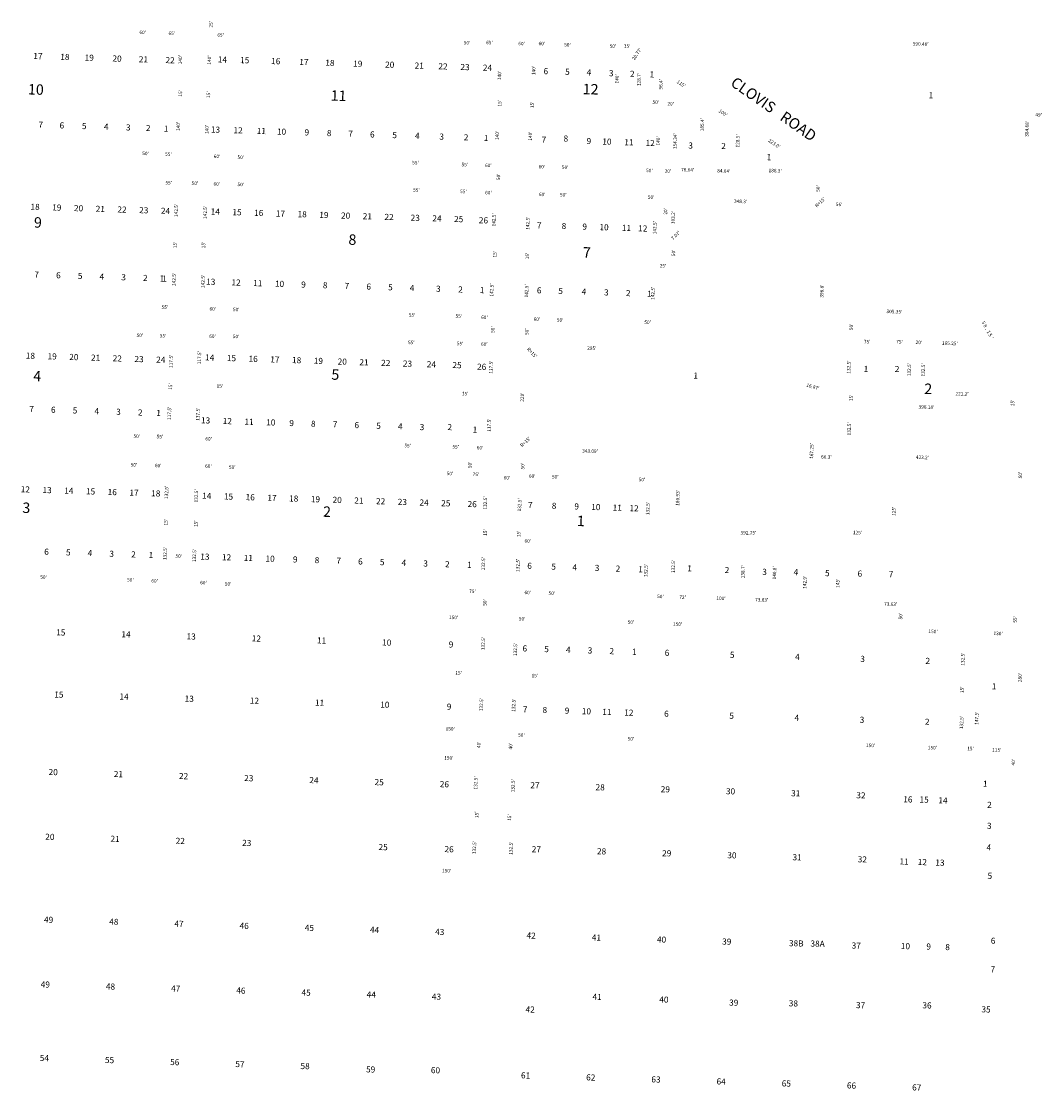
# Model space of a CAD drawing. Extents: x 931780 to 942464, y 7278912 to 7284379.
# Drawn here: x 940118 to 942464, y 7281600 to 7284059 of the extents above; entities that cross this region are included whole.
import ezdxf
from ezdxf.enums import TextEntityAlignment as Align

# ---------------------------------------------------------------- set-up
doc = ezdxf.new("R2010")
doc.units = 0
for name, color, linetype in [('-10', 7, 'CONTINUOUS'), ('-11', 7, 'CONTINUOUS'), ('-19', 7, 'CONTINUOUS')]:
    doc.layers.add(name, color=color, linetype=linetype)
doc.styles.add('ROMANC', font='ROMANC', dxfattribs={"height": 0.2})
doc.styles.add('ROMANS', font='ROMANS', dxfattribs={"height": 0.2})
doc.styles.add('txt', font='TXT', dxfattribs={"height": 0.2})

msp = doc.modelspace()

# ---------------------------------------------------------------- texts
at = {"layer": '-10', "color": 134, "linetype": 'CONTINUOUS'}
for s, height, rotation, style, p in [('17', 13.999, 358.2242, 'ROMANS', (940155.802598, 7283976.901223)), ('18', 13.999, 358.2242, 'ROMANS', (940217.824598, 7283974.978223)), ('19', 13.999, 358.2242, 'ROMANS', (940273.694598, 7283973.245223)), ('20', 13.999, 358.2242, 'ROMANS', (940337.76533, 7283971.260962)), ('21', 13.999, 358.2242, 'ROMANS', (940398.422438, 7283969.380453)), ('22', 13.999, 358.2242, 'ROMANS', (940459.761598, 7283967.478223)), ('14', 13.999, 358.2242, 'ROMANS', (940580.021598, 7283968.988223)), ('15', 13.999, 358.2242, 'ROMANS', (940631.311589, 7283967.399665)), ('16', 13.999, 358.2242, 'ROMANS', (940702.72744, 7283965.185058)), ('17', 13.999, 358.2242, 'ROMANS', (940767.446598, 7283963.178223)), ('18', 13.999, 358.2242, 'ROMANS', (940827.328598, 7283961.321223)), ('19', 13.999, 358.2242, 'ROMANS', (940891.356598, 7283959.337223)), ('20', 13.999, 358.2242, 'ROMANS', (940964.78133, 7283957.058962)), ('21', 13.999, 358.2242, 'ROMANS', (941032.725438, 7283954.953453)), ('22', 13.999, 358.2242, 'ROMANS', (941087.388598, 7283953.260223)), ('23', 13.999, 358.2242, 'ROMANS', (941138.047598, 7283951.689223)), ('24', 13.999, 358.2242, 'ROMANS', (941189.569598, 7283950.092223)), ('6 ', 13.999, 358.2242, 'ROMANS', (941326.029317, 7283942.195125)), ('5 ', 13.999, 358.2242, 'ROMANS', (941375.624317, 7283940.658125)), ('4 ', 13.999, 358.2242, 'ROMANS', (941425.221317, 7283939.122125)), ('3 ', 13.999, 358.2242, 'ROMANS', (941476.335317, 7283937.537125)), ('2 ', 13.999, 358.2242, 'ROMANS', (941524.792317, 7283936.033125)), (' 1', 13.999, 358.2242, 'ROMANS', (941565.658438, 7283934.766453)), ('10', 24, 358.2242, 'ROMANC', (940151.04065, 7283898.88327)), ('11', 24, 358.2242, 'ROMANC', (940847.177057, 7283884.569066)), ('12', 24, 358.2242, 'ROMANC', (941426.81165, 7283899.51927)), (' 1', 13.999, 358.2242, 'ROMANS', (942207.293438, 7283886.827453)), ('7 ', 13.999, 358.2242, 'ROMANS', (940164.331317, 7283818.955125)), ('6 ', 13.999, 358.2242, 'ROMANS', (940212.940317, 7283817.448125)), ('5 ', 13.999, 358.2242, 'ROMANS', (940264.283317, 7283815.857125)), ('4 ', 13.999, 358.2242, 'ROMANS', (940314.945317, 7283814.284125)), ('3 ', 13.999, 358.2242, 'ROMANS', (940365.603317, 7283812.715125)), ('2 ', 13.999, 358.2242, 'ROMANS', (940411.477317, 7283811.292125)), (' 1', 13.999, 358.2242, 'ROMANS', (940448.462438, 7283810.145453)), ('13', 13.999, 358.2242, 'ROMANS', (940564.106598, 7283807.858223)), ('12', 13.999, 358.2242, 'ROMANS', (940616.080598, 7283806.246223)), ('11', 13.999, 358.2242, 'ROMANS', (940669.630438, 7283804.587453)), ('10', 13.999, 358.2242, 'ROMANS', (940716.03233, 7283803.147962)), ('9 ', 13.999, 358.2242, 'ROMANS', (940776.316317, 7283801.280125)), ('8 ', 13.999, 358.2242, 'ROMANS', (940827.661317, 7283799.687125)), ('7 ', 13.999, 358.2242, 'ROMANS', (940876.952317, 7283798.158125)), ('6 ', 13.999, 358.2242, 'ROMANS', (940926.929317, 7283796.609125)), ('5 ', 13.999, 358.2242, 'ROMANS', (940978.271317, 7283795.019125)), ('4 ', 13.999, 358.2242, 'ROMANS', (941030.299317, 7283793.403125)), ('3 ', 13.999, 358.2242, 'ROMANS', (941086.429317, 7283791.665125)), ('2 ', 13.999, 358.2242, 'ROMANS', (941142.560317, 7283789.924125)), (' 1', 13.999, 358.2242, 'ROMANS', (941184.306438, 7283788.631453)), ('7 ', 13.999, 358.2242, 'ROMANS', (941321.597317, 7283784.653125)), ('8 ', 13.999, 358.2242, 'ROMANS', (941372.081317, 7283787.269125)), ('9 ', 13.999, 358.2242, 'ROMANS', (941424.963317, 7283781.447125)), ('10', 13.999, 358.2242, 'ROMANS', (941464.41433, 7283780.224962)), ('11', 13.999, 358.2242, 'ROMANS', (941514.938438, 7283778.657453)), ('12', 13.999, 358.2242, 'ROMANS', (941563.821598, 7283777.140223)), ('3 ', 13.999, 358.2242, 'ROMANS', (941659.040317, 7283771.102125)), ('2 ', 13.999, 358.2242, 'ROMANS', (941734.750317, 7283770.072125)), ('1 ', 13.999, 358.2242, 'ROMANS', (941839.041317, 7283744.387125)), ('18', 13.999, 358.2242, 'ROMANS', (940149.307598, 7283630.202223)), ('18', 13.999, 358.2242, 'ROMANS', (940149.307598, 7283630.202223)), ('19', 13.999, 358.2242, 'ROMANS', (940199.284598, 7283628.653223)), ('19', 13.999, 358.2242, 'ROMANS', (940199.284598, 7283628.653223)), ('20', 13.999, 358.2242, 'ROMANS', (940249.26033, 7283627.104962)), ('20', 13.999, 358.2242, 'ROMANS', (940249.26033, 7283627.104962)), ('21', 13.999, 358.2242, 'ROMANS', (940299.235438, 7283625.554453)), ('21', 13.999, 358.2242, 'ROMANS', (940299.235438, 7283625.554453)), ('22', 13.999, 358.2242, 'ROMANS', (940349.211598, 7283624.007223)), ('22', 13.999, 358.2242, 'ROMANS', (940349.211598, 7283624.007223)), ('23', 13.999, 358.2242, 'ROMANS', (940399.186598, 7283622.456223)), ('23', 13.999, 358.2242, 'ROMANS', (940399.186598, 7283622.456223)), ('24', 13.999, 358.2242, 'ROMANS', (940449.164598, 7283620.905223)), ('24', 13.999, 358.2242, 'ROMANS', (940449.164598, 7283620.905223)), ('14', 13.999, 358.2242, 'ROMANS', (940563.606598, 7283619.329223)), ('15', 13.999, 358.2242, 'ROMANS', (940613.581589, 7283617.780665)), ('16', 13.999, 358.2242, 'ROMANS', (940663.56044, 7283616.230058)), ('17', 13.999, 358.2242, 'ROMANS', (940713.534598, 7283614.682223)), ('18', 13.999, 358.2242, 'ROMANS', (940763.511598, 7283613.132223)), ('19', 13.999, 358.2242, 'ROMANS', (940813.486598, 7283611.581223)), ('9', 24, 358.2242, 'ROMANC', (940155.771006, 7283592.976336)), ('20', 13.999, 358.2242, 'ROMANS', (940863.46233, 7283610.031962)), ('21', 13.999, 358.2242, 'ROMANS', (940913.438438, 7283608.483453)), ('22', 13.999, 358.2242, 'ROMANS', (940963.413598, 7283606.933223)), ('23', 13.999, 358.2242, 'ROMANS', (941023.490598, 7283605.071223)), ('24', 13.999, 358.2242, 'ROMANS', (941073.465598, 7283603.522223)), ('25', 13.999, 358.2242, 'ROMANS', (941123.442589, 7283601.972665)), ('26', 13.999, 358.2242, 'ROMANS', (941180.39644, 7283599.236058)), ('7 ', 13.999, 358.2242, 'ROMANS', (941310.843317, 7283587.882125)), ('8 ', 13.999, 358.2242, 'ROMANS', (941367.641317, 7283586.122125)), ('9 ', 13.999, 358.2242, 'ROMANS', (941415.342317, 7283584.644125)), ('10', 13.999, 358.2242, 'ROMANS', (941457.73733, 7283583.329962)), ('11', 13.999, 358.2242, 'ROMANS', (941509.229438, 7283581.732453)), ('12', 13.999, 358.2242, 'ROMANS', (941546.802598, 7283580.567223)), ('8', 24, 358.2242, 'ROMANC', (940879.116006, 7283553.540336)), ('7', 24, 358.2242, 'ROMANC', (941418.331006, 7283524.147336)), ('7 ', 13.999, 358.2242, 'ROMANS', (940155.023317, 7283474.314125)), ('7 ', 13.999, 358.2242, 'ROMANS', (940155.023317, 7283474.314125)), ('6 ', 13.999, 358.2242, 'ROMANS', (940205.000317, 7283472.765125)), ('6 ', 13.999, 358.2242, 'ROMANS', (940205.000317, 7283472.765125)), ('5 ', 13.999, 358.2242, 'ROMANS', (940254.976317, 7283471.216125)), ('5 ', 13.999, 358.2242, 'ROMANS', (940254.976317, 7283471.216125)), ('4 ', 13.999, 358.2242, 'ROMANS', (940304.952317, 7283469.668125)), ('4 ', 13.999, 358.2242, 'ROMANS', (940304.952317, 7283469.668125)), ('3 ', 13.999, 358.2242, 'ROMANS', (940354.926317, 7283468.116125)), ('3 ', 13.999, 358.2242, 'ROMANS', (940354.926317, 7283468.116125)), ('2 ', 13.999, 358.2242, 'ROMANS', (940404.903317, 7283466.567125)), ('2 ', 13.999, 358.2242, 'ROMANS', (940404.903317, 7283466.567125)), (' 1', 13.999, 358.2242, 'ROMANS', (940438.753438, 7283465.518453)), (' 1', 13.999, 358.2242, 'ROMANS', (940444.750438, 7283465.333453)), ('13', 13.999, 358.2242, 'ROMANS', (940553.259598, 7283458.027223)), ('12', 13.999, 358.2242, 'ROMANS', (940611.471598, 7283456.220223)), ('11', 13.999, 358.2242, 'ROMANS', (940661.446438, 7283454.672453)), ('10', 13.999, 358.2242, 'ROMANS', (940711.42333, 7283453.122962)), ('9 ', 13.999, 358.2242, 'ROMANS', (940768.633317, 7283451.349125)), ('8 ', 13.999, 358.2242, 'ROMANS', (940818.610317, 7283449.800125)), ('7 ', 13.999, 358.2242, 'ROMANS', (940868.585317, 7283448.250125)), ('6 ', 13.999, 358.2242, 'ROMANS', (940918.563317, 7283446.702125)), ('5 ', 13.999, 358.2242, 'ROMANS', (940968.537317, 7283445.151125)), ('4 ', 13.999, 358.2242, 'ROMANS', (941018.514317, 7283443.602125)), ('3 ', 13.999, 358.2242, 'ROMANS', (941078.861317, 7283441.731125)), ('2 ', 13.999, 358.2242, 'ROMANS', (941129.783317, 7283440.153125)), (' 1', 13.999, 358.2242, 'ROMANS', (941175.151438, 7283438.746453)), ('6 ', 13.999, 358.2242, 'ROMANS', (941310.750317, 7283438.088125)), ('5 ', 13.999, 358.2242, 'ROMANS', (941359.969317, 7283436.562125)), ('4 ', 13.999, 358.2242, 'ROMANS', (941413.736317, 7283434.895125)), ('3 ', 13.999, 358.2242, 'ROMANS', (941465.227317, 7283433.298125)), ('2 ', 13.999, 358.2242, 'ROMANS', (941515.535317, 7283431.737125)), ('1 ', 13.999, 358.2242, 'ROMANS', (941564.305317, 7283430.227125)), ('18', 13.999, 358.2242, 'ROMANS', (940138.458598, 7283287.860223)), ('18', 13.999, 358.2242, 'ROMANS', (940138.458598, 7283287.860223)), ('19', 13.999, 358.2242, 'ROMANS', (940188.433598, 7283286.311223)), ('19', 13.999, 358.2242, 'ROMANS', (940188.433598, 7283286.311223)), ('20', 13.999, 358.2242, 'ROMANS', (940238.41033, 7283284.759962)), ('20', 13.999, 358.2242, 'ROMANS', (940238.41033, 7283284.759962)), ('21', 13.999, 358.2242, 'ROMANS', (940288.385438, 7283283.212453)), ('21', 13.999, 358.2242, 'ROMANS', (940288.385438, 7283283.212453)), ('22', 13.999, 358.2242, 'ROMANS', (940338.362598, 7283281.661223)), ('22', 13.999, 358.2242, 'ROMANS', (940338.362598, 7283281.661223)), ('23', 13.999, 358.2242, 'ROMANS', (940388.336598, 7283280.112223)), ('23', 13.999, 358.2242, 'ROMANS', (940388.336598, 7283280.112223)), ('24', 13.999, 358.2242, 'ROMANS', (940438.313598, 7283278.563223)), ('24', 13.999, 358.2242, 'ROMANS', (940438.313598, 7283278.563223)), ('14', 13.999, 358.2242, 'ROMANS', (940550.886598, 7283283.739223)), ('15', 13.999, 358.2242, 'ROMANS', (940600.864589, 7283282.190665)), ('16', 13.999, 358.2242, 'ROMANS', (940650.83844, 7283280.641058)), ('17', 13.999, 358.2242, 'ROMANS', (940700.816598, 7283279.092223)), ('18', 13.999, 358.2242, 'ROMANS', (940750.790598, 7283277.542223)), ('19', 13.999, 358.2242, 'ROMANS', (940800.765598, 7283275.992223)), ('20', 13.999, 358.2242, 'ROMANS', (940855.74133, 7283274.286962)), ('21', 13.999, 358.2242, 'ROMANS', (940905.717438, 7283272.738453)), ('22', 13.999, 358.2242, 'ROMANS', (940955.692598, 7283271.188223)), ('23', 13.999, 358.2242, 'ROMANS', (941005.667598, 7283269.641223)), ('24', 13.999, 358.2242, 'ROMANS', (941060.642598, 7283267.935223)), ('4', 24, 358.2242, 'ROMANC', (940154.171461, 7283239.468195)), ('5', 24, 358.2242, 'ROMANC', (940839.823006, 7283243.185336)), ('25', 13.999, 358.2242, 'ROMANS', (941119.569589, 7283266.108665)), ('26', 13.999, 358.2242, 'ROMANS', (941176.29944, 7283262.380058)), ('1 ', 13.999, 358.2242, 'ROMANS', (942062.283317, 7283257.508125)), ('2 ', 13.999, 358.2242, 'ROMANS', (942133.859317, 7283257.261125)), (' 1', 13.999, 358.2242, 'ROMANS', (941666.377438, 7283242.187453)), ('2', 24, 358.2242, 'ROMANC', (942203.325006, 7283210.391336)), ('7 ', 13.999, 358.2242, 'ROMANS', (940143.274317, 7283164.973125)), ('7 ', 13.999, 358.2242, 'ROMANS', (940143.274317, 7283164.973125)), ('6 ', 13.999, 358.2242, 'ROMANS', (940193.251317, 7283163.423125)), ('6 ', 13.999, 358.2242, 'ROMANS', (940193.251317, 7283163.423125)), ('5 ', 13.999, 358.2242, 'ROMANS', (940243.226317, 7283161.873125)), ('5 ', 13.999, 358.2242, 'ROMANS', (940243.226317, 7283161.873125)), ('4 ', 13.999, 358.2242, 'ROMANS', (940293.202317, 7283160.325125)), ('4 ', 13.999, 358.2242, 'ROMANS', (940293.202317, 7283160.325125)), ('3 ', 13.999, 358.2242, 'ROMANS', (940343.179317, 7283158.775125)), ('3 ', 13.999, 358.2242, 'ROMANS', (940343.179317, 7283158.775125)), ('2 ', 13.999, 358.2242, 'ROMANS', (940393.153317, 7283157.225125)), ('2 ', 13.999, 358.2242, 'ROMANS', (940393.153317, 7283157.225125)), (' 1', 13.999, 358.2242, 'ROMANS', (940431.219438, 7283156.044453)), (' 1', 13.999, 358.2242, 'ROMANS', (940431.219438, 7283156.044453)), ('13', 13.999, 358.2242, 'ROMANS', (940541.399598, 7283139.089223)), ('12', 13.999, 358.2242, 'ROMANS', (940591.376598, 7283137.540223)), ('11', 13.999, 358.2242, 'ROMANS', (940641.352438, 7283135.987453)), ('10', 13.999, 358.2242, 'ROMANS', (940691.32833, 7283134.441962)), ('9 ', 13.999, 358.2242, 'ROMANS', (940741.304317, 7283132.892125)), ('8 ', 13.999, 358.2242, 'ROMANS', (940791.279317, 7283131.341125)), ('7 ', 13.999, 358.2242, 'ROMANS', (940841.255317, 7283129.792125)), ('6 ', 13.999, 358.2242, 'ROMANS', (940891.232317, 7283128.243125)), ('5 ', 13.999, 358.2242, 'ROMANS', (940941.207317, 7283126.693125)), ('4 ', 13.999, 358.2242, 'ROMANS', (940991.182317, 7283125.144125)), ('3 ', 13.999, 358.2242, 'ROMANS', (941041.160317, 7283123.596125)), ('2 ', 13.999, 358.2242, 'ROMANS', (941104.976317, 7283123.587125)), (' 1', 13.999, 358.2242, 'ROMANS', (941158.766438, 7283117.978453)), ('12', 13.999, 358.2242, 'ROMANS', (940126.853598, 7282980.464223)), ('13', 13.999, 358.2242, 'ROMANS', (940176.828598, 7282978.913223)), ('14', 13.999, 358.2242, 'ROMANS', (940226.804598, 7282977.365223)), ('15', 13.999, 358.2242, 'ROMANS', (940276.780589, 7282975.814665)), ('16', 13.999, 358.2242, 'ROMANS', (940326.75644, 7282974.265058)), ('17', 13.999, 358.2242, 'ROMANS', (940376.734598, 7282972.717223)), ('18', 13.999, 358.2242, 'ROMANS', (940426.707598, 7282971.166223)), ('14', 13.999, 358.2242, 'ROMANS', (940544.108598, 7282965.555223)), ('15', 13.999, 358.2242, 'ROMANS', (940594.081589, 7282964.005665)), ('16', 13.999, 358.2242, 'ROMANS', (940644.06044, 7282962.456058)), ('17', 13.999, 358.2242, 'ROMANS', (940694.036598, 7282960.907223)), ('18', 13.999, 358.2242, 'ROMANS', (940744.011598, 7282959.359223)), ('19', 13.999, 358.2242, 'ROMANS', (940793.986598, 7282957.808223)), ('20', 13.999, 358.2242, 'ROMANS', (940843.96233, 7282956.258962)), ('21', 13.999, 358.2242, 'ROMANS', (940893.940438, 7282954.709453)), ('22', 13.999, 358.2242, 'ROMANS', (940943.913598, 7282953.160223)), ('23', 13.999, 358.2242, 'ROMANS', (940993.889598, 7282951.611223)), ('24', 13.999, 358.2242, 'ROMANS', (941043.867598, 7282950.062223)), ('25', 13.999, 358.2242, 'ROMANS', (941093.841589, 7282948.511665)), ('3', 24, 358.2242, 'ROMANC', (940129.112006, 7282936.824336)), ('2', 24, 358.2242, 'ROMANC', (940820.570006, 7282927.839336)), ('26', 13.999, 358.2242, 'ROMANS', (941154.51544, 7282946.631058)), ('7 ', 13.999, 358.2242, 'ROMANS', (941290.249317, 7282944.399125)), ('8 ', 13.999, 358.2242, 'ROMANS', (941344.905317, 7282942.704125)), ('9 ', 13.999, 358.2242, 'ROMANS', (941396.887317, 7282941.093125)), ('10', 13.999, 358.2242, 'ROMANS', (941438.84033, 7282939.790962)), ('11', 13.999, 358.2242, 'ROMANS', (941488.149438, 7282938.263453)), ('12', 13.999, 358.2242, 'ROMANS', (941526.758598, 7282937.067223)), ('1', 24, 358.2242, 'ROMANC', (941404.254413, 7282906.582133)), ('6 ', 13.999, 358.2242, 'ROMANS', (940177.679317, 7282836.974125)), ('5 ', 13.999, 358.2242, 'ROMANS', (940227.655317, 7282835.425125)), ('4 ', 13.999, 358.2242, 'ROMANS', (940277.631317, 7282833.874125)), ('3 ', 13.999, 358.2242, 'ROMANS', (940327.607317, 7282832.325125)), ('2 ', 13.999, 358.2242, 'ROMANS', (940377.585317, 7282830.777125)), (' 1', 13.999, 358.2242, 'ROMANS', (940413.533438, 7282829.661453)), ('13', 13.999, 358.2242, 'ROMANS', (940539.772598, 7282825.748223)), ('12', 13.999, 358.2242, 'ROMANS', (940589.749598, 7282824.199223)), ('11', 13.999, 358.2242, 'ROMANS', (940639.724438, 7282822.648453)), ('10', 13.999, 358.2242, 'ROMANS', (940689.70033, 7282821.099962)), ('9 ', 13.999, 358.2242, 'ROMANS', (940749.672317, 7282819.241125)), ('8 ', 13.999, 358.2242, 'ROMANS', (940799.645317, 7282817.690125)), ('7 ', 13.999, 358.2242, 'ROMANS', (940849.623317, 7282816.140125)), ('6 ', 13.999, 358.2242, 'ROMANS', (940899.598317, 7282814.592125)), ('5 ', 13.999, 358.2242, 'ROMANS', (940949.575317, 7282813.043125)), ('4 ', 13.999, 358.2242, 'ROMANS', (940999.550317, 7282811.493125)), ('3 ', 13.999, 358.2242, 'ROMANS', (941049.526317, 7282809.944125)), ('2 ', 13.999, 358.2242, 'ROMANS', (941099.503317, 7282808.393125)), (' 1', 13.999, 358.2242, 'ROMANS', (941146.055438, 7282806.951453)), ('6 ', 13.999, 358.2242, 'ROMANS', (941288.627317, 7282804.507125)), ('5 ', 13.999, 358.2242, 'ROMANS', (941343.952317, 7282802.791125)), ('4 ', 13.999, 358.2242, 'ROMANS', (941392.591317, 7282801.283125)), ('3 ', 13.999, 358.2242, 'ROMANS', (941443.904317, 7282799.692125)), ('2 ', 13.999, 358.2242, 'ROMANS', (941491.874317, 7282798.206125)), ('1 ', 13.999, 358.2242, 'ROMANS', (941543.855317, 7282796.593125)), ('1 ', 13.999, 358.2242, 'ROMANS', (941656.610317, 7282798.732125)), ('2 ', 13.999, 358.2242, 'ROMANS', (941742.660317, 7282794.778125)), ('3 ', 13.999, 358.2242, 'ROMANS', (941828.988317, 7282790.734125)), ('4 ', 13.999, 358.2242, 'ROMANS', (941901.266317, 7282789.993125)), ('5 ', 13.999, 358.2242, 'ROMANS', (941973.334317, 7282787.706125)), ('6 ', 13.999, 358.2242, 'ROMANS', (942048.258317, 7282786.752125)), ('7 ', 13.999, 358.2242, 'ROMANS', (942119.904317, 7282785.214125)), ('15', 13.999, 358.2242, 'ROMANS', (940208.376589, 7282651.471665)), ('14', 13.999, 358.2242, 'ROMANS', (940358.306598, 7282646.824223)), ('13', 13.999, 358.2242, 'ROMANS', (940508.233598, 7282642.178223)), ('12', 13.999, 358.2242, 'ROMANS', (940658.162598, 7282637.528223)), ('11', 13.999, 358.2242, 'ROMANS', (940808.088438, 7282632.880453)), ('10', 13.999, 358.2242, 'ROMANS', (940958.01733, 7282628.230962)), ('9 ', 13.999, 358.2242, 'ROMANS', (941107.945317, 7282623.581125)), ('6 ', 13.999, 358.2323, 'ROMANS', (941277.604379, 7282614.559804)), ('5 ', 13.999, 358.2323, 'txt', (941327.577379, 7282613.017804)), ('4 ', 13.999, 358.2323, 'ROMANS', (941377.556379, 7282611.475804)), ('3 ', 13.999, 358.2323, 'ROMANS', (941427.532379, 7282609.932804)), ('2 ', 13.999, 358.2323, 'ROMANS', (941477.507379, 7282608.391804)), ('1 ', 13.999, 358.2323, 'ROMANS', (941529.238379, 7282606.793804)), ('6 ', 13.999, 358.2323, 'ROMANS', (941604.720379, 7282604.464804)), ('5 ', 13.999, 358.2323, 'ROMANS', (941754.649379, 7282599.836804)), ('4 ', 13.999, 358.2323, 'ROMANS', (941904.578379, 7282595.209804)), ('3 ', 13.999, 358.2323, 'ROMANS', (942054.506379, 7282590.583804)), ('2 ', 13.999, 358.2323, 'ROMANS', (942204.435379, 7282585.955804)), ('15', 13.999, 358.2242, 'ROMANS', (940203.944589, 7282508.478665)), (' 1', 13.999, 358.2323, 'ROMANS', (942352.71149, 7282527.487802)), ('14', 13.999, 358.2242, 'ROMANS', (940353.871598, 7282503.829223)), ('13', 13.999, 358.2242, 'ROMANS', (940503.800598, 7282499.180223)), ('12', 13.999, 358.2242, 'ROMANS', (940653.729598, 7282494.532223)), ('11', 13.999, 358.2242, 'ROMANS', (940803.656438, 7282489.884453)), ('10', 13.999, 358.2242, 'ROMANS', (940953.58433, 7282485.233962)), ('9 ', 13.999, 358.2242, 'ROMANS', (941103.512317, 7282480.586125)), ('7 ', 13.999, 358.2323, 'ROMANS', (941278.357379, 7282474.386804)), ('8 ', 13.999, 358.2323, 'ROMANS', (941323.653379, 7282472.988804)), ('9 ', 13.999, 358.2323, 'ROMANS', (941374.797379, 7282471.408804)), ('10', 13.999, 358.2323, 'ROMANS', (941417.164392, 7282470.101637)), ('11', 13.999, 358.2323, 'ROMANS', (941464.21449, 7282468.651802)), ('12', 13.999, 358.2323, 'ROMANS', (941514.773657, 7282467.089819)), ('6 ', 13.999, 358.2323, 'ROMANS', (941603.378379, 7282464.355804)), ('5 ', 13.999, 358.2323, 'ROMANS', (941753.305379, 7282459.729804)), ('4 ', 13.999, 358.2323, 'ROMANS', (941903.235379, 7282455.099804)), ('3 ', 13.999, 358.2323, 'ROMANS', (942053.163379, 7282450.473804)), ('2 ', 13.999, 358.2323, 'ROMANS', (942203.092379, 7282445.845804)), ('20', 13.999, 358.2242, 'ROMANS', (940190.90433, 7282330.263962)), ('21', 13.999, 358.2242, 'ROMANS', (940340.831438, 7282325.615453)), ('22', 13.999, 358.2242, 'ROMANS', (940490.759598, 7282320.966223)), ('23', 13.999, 358.2242, 'ROMANS', (940640.687598, 7282316.320223)), ('24', 13.999, 358.2242, 'ROMANS', (940790.616598, 7282311.671223)), ('25', 13.999, 358.2242, 'ROMANS', (940940.543589, 7282307.023665)), ('26', 13.999, 358.2242, 'ROMANS', (941090.47244, 7282302.375058)), ('27', 13.999, 358.2323, 'ROMANS', (941298.884657, 7282299.959819)), ('28', 13.999, 358.2323, 'ROMANS', (941448.813657, 7282295.332819)), ('29', 13.999, 358.2323, 'ROMANS', (941598.741657, 7282290.703819)), ('30', 13.999, 358.2323, 'ROMANS', (941748.670392, 7282286.076637)), (' 1', 13.999, 358.2323, 'ROMANS', (942332.39549, 7282303.547802)), ('31', 13.999, 358.2323, 'ROMANS', (941898.59949, 7282281.451802)), ('32', 13.999, 358.2323, 'ROMANS', (942048.527657, 7282276.823819)), ('16', 13.999, 358.2323, 'ROMANS', (942156.528501, 7282267.509701)), ('15', 13.999, 358.2323, 'ROMANS', (942193.802649, 7282267.038264)), ('14', 13.999, 358.2323, 'ROMANS', (942237.295657, 7282265.015819)), ('2 ', 13.999, 358.2323, 'ROMANS', (942346.196379, 7282254.852804)), ('3 ', 13.999, 358.2323, 'ROMANS', (942345.892379, 7282206.592804)), ('20', 13.999, 358.2242, 'ROMANS', (940183.30633, 7282181.402962)), ('21', 13.999, 358.2242, 'ROMANS', (940333.235438, 7282176.753453)), ('22', 13.999, 358.2242, 'ROMANS', (940483.163598, 7282172.107223)), ('23', 13.999, 358.2242, 'ROMANS', (940636.088598, 7282167.364223)), ('25', 13.999, 358.2242, 'ROMANS', (940949.675589, 7282157.643665)), ('26', 13.999, 358.2242, 'ROMANS', (941101.46044, 7282152.937058)), ('27', 13.999, 358.2323, 'ROMANS', (941302.090657, 7282152.724819)), ('28', 13.999, 358.2323, 'ROMANS', (941452.019657, 7282148.096819)), ('29', 13.999, 358.2323, 'ROMANS', (941601.947657, 7282143.471819)), ('30', 13.999, 358.2323, 'ROMANS', (941751.876392, 7282138.845637)), ('4 ', 13.999, 358.2323, 'ROMANS', (942344.864379, 7282156.992804)), ('31', 13.999, 358.2323, 'ROMANS', (941901.80749, 7282134.216802)), ('32', 13.999, 358.2323, 'ROMANS', (942051.734657, 7282129.590819)), ('11', 13.999, 358.2323, 'ROMANS', (942147.95449, 7282124.641802)), ('12', 13.999, 358.2323, 'ROMANS', (942189.782657, 7282123.351819)), ('13', 13.999, 358.2323, 'ROMANS', (942230.255657, 7282122.100819)), ('5 ', 13.999, 358.2323, 'ROMANS', (942347.165379, 7282091.655804)), ('49', 13.999, 358.2242, 'ROMANS', (940180.375598, 7281990.649223)), ('48', 13.999, 358.2242, 'ROMANS', (940330.302598, 7281986.003223)), ('47', 13.999, 358.2242, 'ROMANS', (940480.230598, 7281981.354223)), ('46', 13.999, 358.2242, 'ROMANS', (940630.15844, 7281976.704058)), ('45', 13.999, 358.2242, 'ROMANS', (940780.086589, 7281972.056665)), ('44', 13.999, 358.2242, 'ROMANS', (940930.013598, 7281967.409223)), ('43', 13.999, 358.2242, 'ROMANS', (941079.942598, 7281962.760223)), ('42', 13.999, 358.2323, 'ROMANS', (941290.217657, 7281954.304819)), ('41', 13.999, 358.2323, 'ROMANS', (941440.14649, 7281949.678802)), ('40', 13.999, 358.2323, 'ROMANS', (941590.073392, 7281945.051637)), ('39', 13.999, 358.2323, 'ROMANS', (941740.003657, 7281940.424819)), ('6 ', 13.999, 358.2323, 'ROMANS', (942354.693379, 7281942.327804)), ('38B', 13.999, 358.2323, 'ROMANS', (941899.80317, 7281936.42477)), ('38A', 13.999, 358.2323, 'ROMANS', (941948.906049, 7281935.634904)), ('37', 13.999, 358.2323, 'ROMANS', (942037.718657, 7281931.236819)), ('10', 13.999, 358.2323, 'ROMANS', (942150.919392, 7281929.961637)), ('9 ', 13.999, 358.2323, 'ROMANS', (942206.409379, 7281929.011804)), ('8 ', 13.999, 358.2323, 'ROMANS', (942249.961379, 7281927.667804)), ('7 ', 13.999, 358.2323, 'ROMANS', (942354.094379, 7281876.744804)), ('49', 13.999, 358.2242, 'ROMANS', (940172.778598, 7281841.787223)), ('48', 13.999, 358.2242, 'ROMANS', (940322.705598, 7281837.140223)), ('47', 13.999, 358.2242, 'ROMANS', (940472.633598, 7281832.491223)), ('46', 13.999, 358.2242, 'ROMANS', (940622.56244, 7281827.843058)), ('45', 13.999, 358.2242, 'ROMANS', (940772.490589, 7281823.195665)), ('44', 13.999, 358.2242, 'ROMANS', (940922.419598, 7281818.545223)), ('43', 13.999, 358.2242, 'ROMANS', (941072.345598, 7281813.898223)), ('41', 13.999, 358.2323, 'ROMANS', (941441.81649, 7281813.402802)), ('40', 13.999, 358.2323, 'ROMANS', (941595.444392, 7281807.051637)), ('39', 13.999, 358.2323, 'ROMANS', (941756.014657, 7281799.948819)), ('38', 13.999, 358.2323, 'ROMANS', (941893.225657, 7281798.396819)), ('37', 13.999, 358.2323, 'ROMANS', (942047.704657, 7281794.165819)), ('36', 13.999, 358.2323, 'ROMANS', (942200.486501, 7281793.740701)), ('42', 13.999, 358.2323, 'ROMANS', (941287.954657, 7281784.406819)), ('35', 13.999, 358.2323, 'ROMANS', (942336.263649, 7281784.475264)), ('54', 13.999, 358.2242, 'ROMANS', (940170.512598, 7281672.576223)), ('55', 13.999, 358.2242, 'ROMANS', (940320.441589, 7281667.927665)), ('56', 13.999, 358.2242, 'ROMANS', (940470.36944, 7281663.282058)), ('57', 13.999, 358.2242, 'ROMANS', (940620.298598, 7281658.635223)), ('58', 13.999, 358.2242, 'ROMANS', (940770.225598, 7281653.985223)), ('59', 13.999, 358.2242, 'ROMANS', (940921.013598, 7281646.441223)), ('60', 13.999, 358.2242, 'ROMANS', (941070.08133, 7281644.689962)), ('61', 13.999, 358.2323, 'ROMANS', (941277.30949, 7281632.655802)), ('62', 13.999, 358.2323, 'ROMANS', (941427.237657, 7281628.027819)), ('63', 13.999, 358.2323, 'ROMANS', (941577.165657, 7281623.400819)), ('64', 13.999, 358.2323, 'ROMANS', (941727.095657, 7281618.773819)), ('65', 13.999, 358.2323, 'ROMANS', (941877.022649, 7281614.146264)), ('66', 13.999, 358.2323, 'ROMANS', (942026.952501, 7281609.518701)), ('67', 13.999, 358.2323, 'ROMANS', (942176.879657, 7281604.892819))]:
    msp.add_text(s, height=height, rotation=rotation, dxfattribs=dict(at, style=style)).set_placement(p, align=Align.MIDDLE)
at = {"layer": '-11', "color": 7, "linetype": 'CONTINUOUS', "style": 'txt'}
for s, rotation, p in [("25'", 88.2242, (940555.119589, 7284051.764326)), ("60'", 358.2242, (940396.727432, 7284032.19029)), ("65'", 358.2242, (940463.664417, 7284030.114299)), ("65'", 358.2242, (940575.983417, 7284025.939299)), ("50'", 358.2242, (941142.732341, 7284008.367403)), ("65'", 358.2242, (941194.276417, 7284008.772299)), ("60'", 358.2242, (941268.100432, 7284006.48229)), ("60'", 358.2242, (941314.683432, 7284006.43829)), ("50'", 358.2242, (941373.701341, 7284003.745403)), ("50'", 358.2242, (941478.292341, 7284000.502403)), ("15'", 358.2242, (941510.924007, 7284000.545353)), ("20.77'", 56.086772, (941533.997892, 7283982.911174)), ("590.48'", 358.2242, (942185.95261, 7284005.438097)), ("140'", 88.2242, (940484.175498, 7283970.41301)), ("140'", 88.2242, (940551.035498, 7283969.72001)), ("140'", 88.2242, (941218.338498, 7283933.91201)), ("140'", 88.2242, (941296.832498, 7283945.59501)), ("140'", 88.2242, (941488.443498, 7283926.29401)), ("128.7'", 88.2242, (941539.04999, 7283924.724181)), ("96.4'", 88.2242, (941589.395129, 7283913.841528)), ("115'", 326.086772, (941634.659148, 7283914.095702)), ("15'", 88.2242, (940484.473647, 7283893.164007)), ("15'", 88.2242, (940548.959647, 7283890.079007)), ("15'", 88.2242, (941218.662647, 7283870.248007)), ("15'", 88.2242, (941293.357647, 7283866.739007)), ("50'", 358.2242, (941576.922341, 7283871.779403)), ("20'", 358.2242, (941610.925341, 7283868.014403)), ("100'", 326.086772, (941731.017811, 7283847.032255)), ("49'", 358.2242, (942457.385326, 7283842.704442)), ("140'", 88.2242, (940479.421498, 7283817.10501)), ("140'", 88.2242, (940545.350498, 7283810.12901)), ("185.4'", 88.2242, (941684.435886, 7283820.869106)), ("384.68'", 88.2242, (942431.377894, 7283811.319595)), ("140'", 88.2242, (941213.018498, 7283796.27801)), ("140'", 88.2242, (941289.214498, 7283794.71001)), ("140'", 88.2242, (941583.182498, 7283783.64901)), ("154.34'", 88.2242, (941622.420697, 7283782.830094)), ("128.5'", 88.2242, (941766.052029, 7283783.671196)), ("223.0'", 326.086772, (941848.788721, 7283776.4677)), ("50'", 358.2242, (940403.323341, 7283753.778403)), ("55'", 358.2242, (940455.807326, 7283752.150411)), ("60'", 358.2242, (940567.814432, 7283746.99729)), ("50'", 358.2242, (940622.348341, 7283744.904403)), ("55'", 358.2242, (941024.187326, 7283732.594411)), ("55'", 358.2242, (941137.599326, 7283728.102411)), ("60'", 358.2242, (941191.623432, 7283726.35729)), ("60'", 358.2242, (941314.761432, 7283723.30129)), ("50'", 358.2242, (941368.388341, 7283721.880403)), ("50'", 358.2242, (941562.085341, 7283714.573403)), ("20'", 358.2242, (941604.823341, 7283713.206403)), ("76.64'", 358.2242, (941650.049592, 7283716.086987)), ("84.04'", 358.2242, (941733.156349, 7283713.510307)), ("186.3'", 358.2242, (941851.383288, 7283714.262859)), ("50'", 88.2242, (941215.900597, 7283701.023341)), ("55'", 358.2242, (940456.533326, 7283686.301411)), ("50'", 358.2242, (940517.010341, 7283685.090403)), ("60'", 358.2242, (940567.088432, 7283683.61429)), ("50'", 358.2242, (940622.422341, 7283682.394403)), ("55'", 358.2242, (941026.141326, 7283669.629411)), ("55'", 358.2242, (941134.332326, 7283666.274411)), ("50'", 88.2242, (941950.866597, 7283674.106341)), ("60'", 358.2242, (941191.804432, 7283663.59229)), ("60'", 358.2242, (941315.634432, 7283659.56429)), ("50'", 358.2242, (941364.038341, 7283658.806403)), ("50'", 358.2242, (941566.088341, 7283653.195403)), ("348.3'", 358.2242, (941771.811425, 7283643.586203)), ("R=15'", 43.2242, (941955.497197, 7283641.85623)), ("142.5'", 88.2242, (940474.632886, 7283623.718106)), ("142.5'", 88.2242, (940541.350886, 7283619.162106)), ("20'", 88.2242, (941600.157597, 7283621.461341)), ("103.2'", 88.2242, (941617.663037, 7283607.378212)), ("56'", 358.2242, (941998.494417, 7283636.559299)), ("142.5'", 88.2242, (941205.253886, 7283602.040106)), ("142.5'", 88.2242, (941283.322886, 7283594.359106)), ("142.5'", 88.2242, (941575.323886, 7283584.101106)), ("7.07'", 43.2242, (941623.323188, 7283565.507983)), ("15'", 88.2242, (940472.226647, 7283544.452007)), ("15'", 88.2242, (940537.676647, 7283544.357007)), ("15'", 88.2242, (941207.605647, 7283523.017007)), ("15'", 88.2242, (941282.409647, 7283518.881007)), ("50'", 88.2242, (941618.510597, 7283526.121341)), ("25'", 358.2242, (941593.288326, 7283495.515411)), ("142.5'", 88.2242, (940469.715886, 7283465.116106)), ("142.5'", 88.2242, (940536.433886, 7283460.610106)), ("142.5'", 88.2242, (941200.257886, 7283440.895106)), ("142.5'", 88.2242, (941280.499886, 7283438.751106)), ("398.8'", 88.2242, (941959.630083, 7283438.249607)), ("142.5'", 88.2242, (941570.972886, 7283433.239106)), ("55'", 358.2242, (940447.872326, 7283400.169411)), ("60'", 358.2242, (940557.928432, 7283396.23229)), ("50'", 358.2242, (940611.864341, 7283394.808403)), ("55'", 358.2242, (941016.414326, 7283382.265411)), ("55'", 358.2242, (941123.892326, 7283379.583411)), ("60'", 358.2242, (941182.661432, 7283376.86329)), ("60'", 358.2242, (941303.421432, 7283372.38829)), ("50'", 358.2242, (941356.782341, 7283370.578403)), ("305.35'", 358.2242, (942125.63761, 7283390.026066)), ("50'", 88.2242, (941202.914597, 7283349.642341)), ("50'", 88.2242, (941281.244597, 7283344.931341)), ("50'", 358.2242, (941557.973341, 7283365.506403)), ("50'", 88.2242, (942027.318597, 7283355.973341)), ('5', 298.783503, (942329.919761, 7283364.770761)), ('8', 298.783503, (942333.766761, 7283357.769761)), ('.', 298.783503, (942337.632866, 7283350.731231)), ("50'", 358.2242, (940390.359341, 7283335.495403)), ("55'", 358.2242, (940443.627326, 7283334.607411)), ("60'", 358.2242, (940557.380432, 7283333.46129)), ("50'", 358.2242, (940611.587341, 7283332.835403)), ("75'", 358.2242, (942062.948311, 7283320.96845)), ("75'", 358.2242, (942137.443311, 7283320.65945)), ('1', 298.783503, (942341.474473, 7283343.737684)), ('5', 298.783503, (942345.328761, 7283336.723761)), ("'", 298.783503, (942349.178481, 7283329.716388)), ("55'", 358.2242, (941014.464326, 7283319.043411)), ("55'", 358.2242, (941126.580326, 7283316.542411)), ("60'", 358.2242, (941182.388432, 7283315.06029)), ("R=15'", 313.2242, (941291.44723, 7283295.681803)), ("295'", 358.2242, (941429.617496, 7283305.946344)), ("20'", 358.2242, (942181.879341, 7283319.280403)), ("165.25'", 358.2242, (942253.070367, 7283317.074904)), ("117.5'", 88.2242, (940462.917079, 7283276.764862)), ("117.5'", 88.2242, (940528.055079, 7283285.126862)), ("117.5'", 88.2242, (941198.589079, 7283263.465862)), ("132.5'", 88.2242, (942021.513029, 7283263.605196)), ("132.5'", 88.2242, (942160.524029, 7283257.707196)), ("132.5'", 88.2242, (942192.668029, 7283257.029196)), ("15'", 88.2242, (940461.593647, 7283218.694007)), ("15'", 358.2242, (940574.276007, 7283218.984353)), ("15'", 358.2242, (941138.348007, 7283201.496353)), ("220'", 88.2242, (941270.723552, 7283194.45342)), ("16.87'", 343.2242, (941937.776137, 7283217.362959)), ("221.2'", 358.2242, (942281.077196, 7283201.039971)), ("15'", 88.2242, (942027.279647, 7283192.679007)), ("15'", 88.2242, (942398.237647, 7283181.151007)), ("117.5'", 88.2242, (940459.211079, 7283157.179862)), ("117.5'", 88.2242, (940524.609079, 7283155.166862)), ("396.18'", 358.2242, (942199.308457, 7283170.584761)), ("117.5'", 88.2242, (941194.449079, 7283129.981862)), ("132.5'", 88.2242, (942022.426029, 7283121.388196)), ("50'", 358.2242, (940383.165341, 7283103.445403)), ("55'", 358.2242, (940436.433326, 7283102.554411)), ("60'", 358.2242, (940548.358432, 7283097.40429)), ("55'", 358.2242, (941006.220326, 7283081.867411)), ("55'", 358.2242, (941116.540326, 7283079.098411)), ("60'", 358.2242, (941172.652432, 7283076.95429)), ("R=15'", 43.2242, (941277.505197, 7283090.81923)), ("167.25'", 88.2242, (941936.202087, 7283070.671351)), ("343.09'", 358.2242, (941425.53161, 7283069.295097)), ("66.3'", 358.2242, (941969.086619, 7283055.719759)), ("423.2'", 358.2242, (942190.062425, 7283054.816203)), ("50'", 358.2242, (940376.690341, 7283037.618403)), ("60'", 358.2242, (940432.382432, 7283035.89329)), ("60'", 358.2242, (940547.918432, 7283034.73229)), ("50'", 358.2242, (940602.753341, 7283032.246403)), ("50'", 88.2242, (941150.181597, 7283038.563341)), ("50'", 88.2242, (941271.654597, 7283035.608341)), ("50'", 358.2242, (941103.507341, 7283017.698403)), ("75'", 358.2242, (941163.150311, 7283015.77045)), ("60'", 358.2242, (941234.460432, 7283007.97029)), ("60'", 358.2242, (941292.480432, 7283011.69729)), ("50'", 358.2242, (941345.680341, 7283009.970403)), ("50'", 358.2242, (941545.049341, 7283003.789403)), ("50'", 88.2242, (942416.173597, 7283015.183341)), ("132.5'", 88.2242, (940452.516029, 7282975.402196)), ("132.5'", 88.2242, (940520.884029, 7282967.306196)), ("132.5'", 88.2242, (941185.463029, 7282951.068196)), ("132.5'", 88.2242, (941264.522029, 7282946.728196)), ("180.93'", 88.2242, (941628.174104, 7282962.689382)), ("132.5'", 88.2242, (941559.279029, 7282938.309196)), ("125'", 88.2242, (942125.292602, 7282931.830086)), ("15'", 88.2242, (940451.011647, 7282906.694007)), ("15'", 88.2242, (940519.989647, 7282903.263007)), ("15'", 88.2242, (941185.492647, 7282883.138007)), ("15'", 88.2242, (941262.472647, 7282879.897007)), ("392.75'", 0.058331, (941789.879916, 7282881.357917)), ("125'", 358.2242, (942040.734086, 7282881.878398)), ("60'", 358.2242, (941282.400432, 7282862.59629)), ("132.5'", 88.2242, (940449.155029, 7282834.718196)), ("132.5'", 88.2242, (940516.636029, 7282830.291196)), ("50'", 358.2242, (940479.757341, 7282827.805403)), ("132.5'", 88.2242, (941181.135029, 7282811.436196)), ("132.5'", 88.2242, (941260.442029, 7282807.620196)), ("132.5'", 88.2242, (941554.852029, 7282795.507196)), ("132.5'", 88.2242, (941618.031029, 7282804.948196)), ("50'", 358.2242, (940168.748341, 7282779.363403)), ("138.7'", 88.2242, (941778.29999, 7282792.839181)), ("140.8'", 88.2242, (941850.763894, 7282790.246121)), ("50'", 358.2242, (940368.470341, 7282773.171403)), ("60'", 358.2242, (940424.162432, 7282770.68929)), ("60'", 358.2242, (940536.516432, 7282766.68329)), ("50'", 358.2242, (940593.208341, 7282763.989403)), ("142.9'", 88.2242, (941920.494029, 7282768.693196)), ("145'", 88.2242, (941996.316459, 7282766.343995)), ("75'", 358.2242, (941155.297311, 7282746.81045)), ("60'", 358.2242, (941282.228432, 7282744.01029)), ("50'", 358.2242, (941337.861341, 7282742.374403)), ("50'", 358.2242, (941587.482341, 7282734.921403)), ("72'", 358.2242, (941638.529311, 7282733.08145)), ("100'", 358.2242, (941726.703116, 7282730.685382)), ("50'", 88.2242, (941184.606597, 7282722.124341)), ("73.63'", 358.2242, (941820.300592, 7282727.109956)), ("73.63'", 358.2242, (942116.932592, 7282717.224956)), ("150'", 358.2242, (941111.949101, 7282686.75539)), ("50'", 358.2323, (941269.394818, 7282683.643777)), ("50'", 88.2242, (942140.834597, 7282690.600341)), ("55'", 88.2242, (942404.220589, 7282683.142326)), ("50'", 358.2323, (941519.746818, 7282675.917777)), ("150'", 358.2323, (941627.083589, 7282671.30113)), ("132.5'", 88.2242, (941180.974029, 7282627.692196)), ("150'", 358.2323, (942214.442589, 7282654.47713)), ("130'", 358.2323, (942364.113589, 7282649.85713)), ("132.5'", 88.2323, (941254.808435, 7282614.112711)), ("132.5'", 88.2323, (942283.872435, 7282591.970711)), ("15'", 358.2242, (941123.257007, 7282559.140353)), ("15'", 358.2323, (941298.722477, 7282552.918532)), ("280'", 88.2323, (942415.326612, 7282549.461914)), ("15'", 88.2323, (942282.035468, 7282521.424477)), ("132.5'", 88.2242, (941176.621029, 7282487.319196)), ("132.5'", 88.2323, (941250.858435, 7282486.154711)), ("147.5'", 88.2323, (942315.845221, 7282455.929606)), ("132.5'", 88.2323, (942281.032435, 7282446.086711)), ("150'", 358.2242, (941104.011101, 7282430.77539)), ("50'", 358.2323, (941267.713818, 7282416.272777)), ("40'", 88.2242, (941170.596454, 7282394.94125)), ("40'", 88.2323, (941243.876053, 7282391.638728)), ("50'", 358.2323, (941519.633818, 7282407.551777)), ("150'", 358.2323, (942070.828589, 7282392.43013)), ("150'", 358.2323, (942212.897589, 7282387.30013)), ("150'", 358.2242, (941100.790101, 7282363.71439)), ("15'", 358.2323, (942300.599477, 7282385.189532)), ("115'", 358.2323, (942360.958249, 7282382.078884)), ("40'", 88.2323, (942400.249053, 7282354.604728)), ("132.5'", 88.2242, (941163.499029, 7282307.145196)), ("132.5'", 88.2323, (941249.201435, 7282300.661711)), ("15'", 88.2242, (941165.798647, 7282233.990007)), ("15'", 88.2323, (941241.183468, 7282227.607477)), ("132.5'", 88.2242, (941160.587029, 7282158.513196)), ("132.5'", 88.2323, (941244.770435, 7282157.190711)), ("150'", 358.2242, (941095.749101, 7282104.33839))]:
    msp.add_text(s, height=8, rotation=rotation, dxfattribs=at).set_placement(p, align=Align.MIDDLE)
at = {"layer": '-19', "color": 1, "linetype": 'CONTINUOUS', "style": 'ROMANC'}
msp.add_text('CLOVIS   ROAD', height=25, rotation=325.140808, dxfattribs=at).set_placement((941846.123926, 7283854.161933), align=Align.MIDDLE)

doc.saveas('drawing.dxf')
